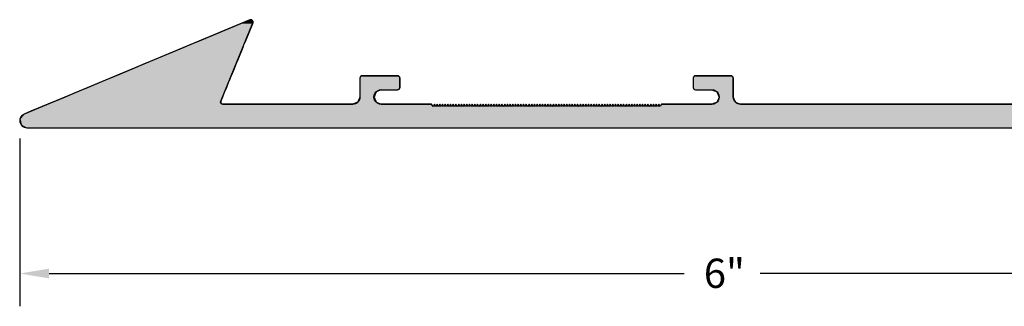
# Model space of a CAD drawing. Extents: x 24.05 to 32.46, y 29.02 to 31.94.
# Drawn here: x 24.05 to 28.25, y 29.02 to 30.24 of the extents above; entities that cross this region are included whole.
import ezdxf

# ---------------------------------------------------------------- set-up
doc = ezdxf.new("R2010")
doc.units = 0
doc.header["$PDMODE"] = 3
doc.layers.get('0').update_dxf_attribs({"linetype": 'CONTINUOUS'})
doc.layers.get('DEFPOINTS').update_dxf_attribs({"color": 252, "linetype": 'CONTINUOUS'})
doc.layers.add('DIM', color=1, linetype='CONTINUOUS')
doc.layers.add('HATCH', color=2, linetype='CONTINUOUS')
doc.styles.add('STD', font='txt')
doc.dimstyles.get("Standard").update_dxf_attribs({"dimtxt": 0.18, "dimasz": 0.18, "dimexe": 0.18, "dimexo": 0.0625, "dimgap": 0.09, "dimtad": 0, "dimtih": 1, "dimtoh": 1, "dimzin": 0, "dimcen": 0.09, "dimazin": 3, "dimtfac": 1, "dimtofl": 0, "dimtmove": 0, "dimatfit": 3})

# ---------------------------------------------------------------- blocks, each defined once
blk = doc.blocks.new('*U32')
at = {"layer": 'HATCH', "linetype": 'CONTINUOUS'}
for p, q in [((25.008, 30.2347), (24.9991, 30.2309)), ((25.0151, 30.2376), (25.008, 30.2347)), ((25.0175, 30.2386), (25.0151, 30.2376)), ((25.0303, 30.244), (25.0175, 30.2386)), ((25.038, 30.244), (25.0303, 30.244)), ((25.038, 30.244), (25.038, 30.244)), ((25.038, 30.244), (25.0434, 30.2386)), ((25.0434, 30.2386), (25.0434, 30.2376)), ((25.0434, 30.2376), (25.0434, 30.2347)), ((25.0434, 30.2347), (25.0434, 30.2309)), ((24.9911, 30.2276), (24.824, 30.1578)), ((24.9991, 30.2309), (24.9911, 30.2276)), ((25.042, 30.2276), (25.0134, 30.1578)), ((25.0434, 30.2309), (25.042, 30.2276)), ((24.824, 30.1578), (24.7712, 30.1357)), ((25.0134, 30.1578), (25.0043, 30.1357)), ((24.7492, 30.1265), (24.6057, 30.0666)), ((24.7712, 30.1357), (24.7492, 30.1265)), ((25.0005, 30.1265), (24.9759, 30.0666)), ((25.0043, 30.1357), (25.0005, 30.1265)), ((24.6057, 30.0666), (24.584, 30.0575)), ((24.9759, 30.0666), (24.9722, 30.0575)), ((24.5315, 30.0356), (24.4597, 30.0056)), ((24.584, 30.0575), (24.5315, 30.0356)), ((24.9632, 30.0356), (24.9509, 30.0056)), ((24.9722, 30.0575), (24.9632, 30.0356)), ((24.407, 29.9836), (24.3866, 29.9751)), ((24.4077, 29.9839), (24.407, 29.9836)), ((24.4357, 29.9956), (24.4077, 29.9839)), ((24.4526, 30.0027), (24.4357, 29.9956)), ((24.4585, 30.0051), (24.4526, 30.0027)), ((24.4597, 30.0056), (24.4585, 30.0051)), ((24.9418, 29.9836), (24.9383, 29.9751)), ((24.9419, 29.9839), (24.9418, 29.9836)), ((24.9468, 29.9956), (24.9419, 29.9839)), ((24.9497, 30.0027), (24.9468, 29.9956)), ((24.9507, 30.0051), (24.9497, 30.0027)), ((24.9509, 30.0056), (24.9507, 30.0051)), ((25.5038, 30.0027), (25.5009, 29.9956)), ((25.5009, 29.9956), (25.5009, 29.9839)), ((25.5009, 29.9839), (25.5009, 29.9836)), ((25.5009, 29.9836), (25.5009, 29.9751)), ((25.5096, 30.0051), (25.5038, 30.0027)), ((25.5109, 30.0056), (25.5096, 30.0051)), ((25.5109, 30.0056), (25.6619, 30.0056)), ((25.6619, 30.0056), (25.6631, 30.0051)), ((25.6631, 30.0051), (25.6689, 30.0027)), ((25.6689, 30.0027), (25.6719, 29.9956)), ((25.6719, 29.9956), (25.6719, 29.9839)), ((25.6719, 29.9839), (25.6719, 29.9836)), ((25.6719, 29.9836), (25.6719, 29.9751)), ((26.9268, 30.0027), (26.9239, 29.9956)), ((26.9239, 29.9956), (26.9239, 29.9839)), ((26.9239, 29.9839), (26.9239, 29.9836)), ((26.9239, 29.9836), (26.9239, 29.9751)), ((26.9326, 30.0051), (26.9268, 30.0027)), ((26.9339, 30.0056), (26.9326, 30.0051)), ((26.9339, 30.0056), (27.0849, 30.0056)), ((27.0849, 30.0056), (27.0861, 30.0051)), ((27.0861, 30.0051), (27.0919, 30.0027)), ((27.0919, 30.0027), (27.0949, 29.9956)), ((27.0949, 29.9956), (27.0949, 29.9839)), ((27.0949, 29.9839), (27.0949, 29.9836)), ((27.0949, 29.9836), (27.0949, 29.9751)), ((24.316, 29.9456), (24.2945, 29.9366)), ((24.323, 29.9485), (24.316, 29.9456)), ((24.34, 29.9556), (24.323, 29.9485)), ((24.3866, 29.9751), (24.34, 29.9556)), ((24.9262, 29.9456), (24.9225, 29.9366)), ((24.9274, 29.9485), (24.9262, 29.9456)), ((24.9303, 29.9556), (24.9274, 29.9485)), ((24.9383, 29.9751), (24.9303, 29.9556)), ((25.5009, 29.9751), (25.5009, 29.9556)), ((25.5009, 29.9556), (25.5009, 29.9485)), ((25.5009, 29.9485), (25.5009, 29.9456)), ((25.5009, 29.9456), (25.5009, 29.9366)), ((25.5921, 29.9456), (25.57, 29.9366)), ((25.5921, 29.9456), (25.6619, 29.9456)), ((25.6689, 29.9485), (25.6619, 29.9456)), ((25.6719, 29.9556), (25.6689, 29.9485)), ((25.6719, 29.9751), (25.6719, 29.9556)), ((26.9239, 29.9751), (26.9239, 29.9556)), ((26.9239, 29.9556), (26.9268, 29.9485)), ((26.9268, 29.9485), (26.9339, 29.9456)), ((26.9339, 29.9456), (27.0036, 29.9456)), ((27.0036, 29.9456), (27.0257, 29.9366)), ((27.0949, 29.9751), (27.0949, 29.9556)), ((27.0949, 29.9556), (27.0949, 29.9485)), ((27.0949, 29.9485), (27.0949, 29.9456)), ((27.0949, 29.9456), (27.0949, 29.9366)), ((24.1997, 29.897), (24.1893, 29.8927)), ((24.2006, 29.8974), (24.1997, 29.897)), ((24.2418, 29.9146), (24.2006, 29.8974)), ((24.2873, 29.9336), (24.2418, 29.9146)), ((24.2945, 29.9366), (24.2873, 29.9336)), ((24.9135, 29.9146), (24.9064, 29.8974)), ((24.9064, 29.8974), (24.9065, 29.897)), ((24.9065, 29.897), (24.9069, 29.8927)), ((24.9213, 29.9336), (24.9135, 29.9146)), ((24.9225, 29.9366), (24.9213, 29.9336)), ((25.4936, 29.897), (25.4918, 29.8927)), ((25.4937, 29.8974), (25.4936, 29.897)), ((25.5009, 29.9146), (25.4937, 29.8974)), ((25.5009, 29.9366), (25.5009, 29.9336)), ((25.5009, 29.9336), (25.5009, 29.9146)), ((25.5688, 29.9336), (25.5609, 29.9146)), ((25.5609, 29.9146), (25.568, 29.8974)), ((25.568, 29.8974), (25.5682, 29.897)), ((25.5682, 29.897), (25.57, 29.8927)), ((25.57, 29.9366), (25.5688, 29.9336)), ((27.0257, 29.9366), (27.027, 29.9336)), ((27.0276, 29.897), (27.0258, 29.8927)), ((27.027, 29.9336), (27.0349, 29.9146)), ((27.0277, 29.8974), (27.0276, 29.897)), ((27.0349, 29.9146), (27.0277, 29.8974)), ((27.0949, 29.9366), (27.0949, 29.9336)), ((27.0949, 29.9336), (27.0949, 29.9146)), ((27.0949, 29.9146), (27.102, 29.8974)), ((27.102, 29.8974), (27.1022, 29.897)), ((27.1022, 29.897), (27.104, 29.8927)), ((24.0958, 29.8536), (24.0663, 29.8413)), ((24.1127, 29.8607), (24.0958, 29.8536)), ((24.1197, 29.8636), (24.1127, 29.8607)), ((24.1267, 29.8665), (24.1197, 29.8636)), ((24.1437, 29.8736), (24.1267, 29.8665)), ((24.1676, 29.8836), (24.1437, 29.8736)), ((24.1782, 29.888), (24.1676, 29.8836)), ((24.1891, 29.8926), (24.1782, 29.888)), ((24.1893, 29.8927), (24.1891, 29.8926)), ((24.9069, 29.8927), (24.9069, 29.8926)), ((24.9069, 29.8926), (24.9074, 29.888)), ((24.9074, 29.888), (24.9157, 29.8836)), ((24.9157, 29.8836), (25.4699, 29.8836)), ((25.4806, 29.888), (25.4699, 29.8836)), ((25.4916, 29.8926), (25.4806, 29.888)), ((25.4918, 29.8927), (25.4916, 29.8926)), ((25.57, 29.8927), (25.57, 29.8926)), ((25.57, 29.8926), (25.5812, 29.888)), ((25.5812, 29.888), (25.5921, 29.8836)), ((25.5921, 29.8836), (25.8071, 29.8836)), ((26.7886, 29.8836), (27.0036, 29.8836)), ((27.0145, 29.888), (27.0036, 29.8836)), ((27.0257, 29.8926), (27.0145, 29.888)), ((27.0258, 29.8927), (27.0257, 29.8926)), ((27.104, 29.8927), (27.104, 29.8926)), ((27.104, 29.8926), (27.1152, 29.888)), ((27.1152, 29.888), (27.1261, 29.8836)), ((27.1261, 29.8836), (29.1979, 29.8836)), ((24.0663, 29.8413), (24.0489, 29.8213)), ((24.0489, 29.8213), (24.0541, 29.7953)), ((24.0541, 29.7953), (24.0576, 29.7936)), ((24.0576, 29.7936), (24.0719, 29.7865)), ((24.0719, 29.7865), (24.0779, 29.7836)), ((24.0779, 29.7836), (30.0379, 29.7836))]:
    blk.add_line(p, q, dxfattribs=at)
for points in [[(25.008, 30.2347), (24.9991, 30.2309), (25.0434, 30.2309)], [(25.0151, 30.2376), (25.008, 30.2347), (25.0434, 30.2347)], [(25.0175, 30.2386), (25.0151, 30.2376), (25.0434, 30.2376)], [(25.0303, 30.244), (25.0175, 30.2386), (25.0434, 30.2386)], [(25.038, 30.244), (25.0303, 30.244), (25.038, 30.244)], [(24.9911, 30.2276), (24.824, 30.1578), (25.0134, 30.1578)], [(24.9991, 30.2309), (24.9911, 30.2276), (25.042, 30.2276)], [(24.824, 30.1578), (24.7712, 30.1357), (25.0043, 30.1357)], [(24.7492, 30.1265), (24.6057, 30.0666), (24.9759, 30.0666)], [(24.7712, 30.1357), (24.7492, 30.1265), (25.0005, 30.1265)], [(24.6057, 30.0666), (24.584, 30.0575), (24.9722, 30.0575)], [(24.5315, 30.0356), (24.4597, 30.0056), (24.9509, 30.0056)], [(24.584, 30.0575), (24.5315, 30.0356), (24.9632, 30.0356)], [(24.407, 29.9836), (24.3866, 29.9751), (24.9383, 29.9751)], [(24.4077, 29.9839), (24.407, 29.9836), (24.9418, 29.9836)], [(24.4357, 29.9956), (24.4077, 29.9839), (24.9419, 29.9839)], [(24.4526, 30.0027), (24.4357, 29.9956), (24.9468, 29.9956)], [(24.4585, 30.0051), (24.4526, 30.0027), (24.9497, 30.0027)], [(24.4597, 30.0056), (24.4585, 30.0051), (24.9507, 30.0051)], [(25.5038, 30.0027), (25.5009, 29.9956), (25.6719, 29.9956)], [(25.5009, 29.9956), (25.5009, 29.9839), (25.6719, 29.9839)], [(25.5009, 29.9839), (25.5009, 29.9836), (25.6719, 29.9836)], [(25.5009, 29.9836), (25.5009, 29.9751), (25.6719, 29.9751)], [(25.5096, 30.0051), (25.5038, 30.0027), (25.6689, 30.0027)], [(25.5109, 30.0056), (25.5096, 30.0051), (25.6631, 30.0051)], [(25.5109, 30.0056), (25.5109, 30.0056), (25.6619, 30.0056)], [(26.9268, 30.0027), (26.9239, 29.9956), (27.0949, 29.9956)], [(26.9239, 29.9956), (26.9239, 29.9839), (27.0949, 29.9839)], [(26.9239, 29.9839), (26.9239, 29.9836), (27.0949, 29.9836)], [(26.9239, 29.9836), (26.9239, 29.9751), (27.0949, 29.9751)], [(26.9326, 30.0051), (26.9268, 30.0027), (27.0919, 30.0027)], [(26.9339, 30.0056), (26.9326, 30.0051), (27.0861, 30.0051)], [(26.9339, 30.0056), (26.9339, 30.0056), (27.0849, 30.0056)], [(24.316, 29.9456), (24.2945, 29.9366), (24.9225, 29.9366)], [(24.323, 29.9485), (24.316, 29.9456), (24.9262, 29.9456)], [(24.34, 29.9556), (24.323, 29.9485), (24.9274, 29.9485)], [(24.3866, 29.9751), (24.34, 29.9556), (24.9303, 29.9556)], [(25.5009, 29.9751), (25.5009, 29.9556), (25.6719, 29.9556)], [(25.5009, 29.9556), (25.5009, 29.9485), (25.6689, 29.9485)], [(25.5009, 29.9485), (25.5009, 29.9456), (25.6619, 29.9456)], [(25.5009, 29.9456), (25.5009, 29.9366), (25.57, 29.9366)], [(25.5921, 29.9456), (25.5921, 29.9456), (25.6619, 29.9456)], [(26.9239, 29.9751), (26.9239, 29.9556), (27.0949, 29.9556)], [(26.9239, 29.9556), (26.9268, 29.9485), (27.0949, 29.9485)], [(26.9268, 29.9485), (26.9339, 29.9456), (27.0949, 29.9456)], [(26.9339, 29.9456), (26.9339, 29.9456), (27.0036, 29.9456)], [(27.0036, 29.9456), (27.0257, 29.9366), (27.0949, 29.9366)], [(24.1997, 29.897), (24.1893, 29.8927), (24.9069, 29.8927)], [(24.2006, 29.8974), (24.1997, 29.897), (24.9065, 29.897)], [(24.2418, 29.9146), (24.2006, 29.8974), (24.9064, 29.8974)], [(24.2873, 29.9336), (24.2418, 29.9146), (24.9135, 29.9146)], [(24.2945, 29.9366), (24.2873, 29.9336), (24.9213, 29.9336)], [(25.4936, 29.897), (25.4918, 29.8927), (25.57, 29.8927)], [(25.4937, 29.8974), (25.4936, 29.897), (25.5682, 29.897)], [(25.5009, 29.9146), (25.4937, 29.8974), (25.568, 29.8974)], [(25.5009, 29.9366), (25.5009, 29.9336), (25.5688, 29.9336)], [(25.5009, 29.9336), (25.5009, 29.9146), (25.5609, 29.9146)], [(27.0257, 29.9366), (27.027, 29.9336), (27.0949, 29.9336)], [(27.0276, 29.897), (27.0258, 29.8927), (27.104, 29.8927)], [(27.027, 29.9336), (27.0349, 29.9146), (27.0949, 29.9146)], [(27.0277, 29.8974), (27.0276, 29.897), (27.1022, 29.897)], [(27.0349, 29.9146), (27.0277, 29.8974), (27.102, 29.8974)], [(24.0958, 29.8536), (24.0663, 29.8413), (30.0479, 29.8413)], [(24.1127, 29.8607), (24.0958, 29.8536), (30.0479, 29.8536)], [(24.1197, 29.8636), (24.1127, 29.8607), (30.0449, 29.8607)], [(24.1267, 29.8665), (24.1197, 29.8636), (29.4079, 29.8636)], [(24.1437, 29.8736), (24.1267, 29.8665), (29.4008, 29.8665)], [(24.1676, 29.8836), (24.1437, 29.8736), (25.8129, 29.8736)], [(24.1782, 29.888), (24.1676, 29.8836), (24.9157, 29.8836)], [(24.1891, 29.8926), (24.1782, 29.888), (24.9074, 29.888)], [(24.1893, 29.8927), (24.1891, 29.8926), (24.9069, 29.8926)], [(24.9157, 29.8836), (24.9157, 29.8836), (25.4699, 29.8836)], [(25.4806, 29.888), (25.4699, 29.8836), (25.5921, 29.8836)], [(25.4916, 29.8926), (25.4806, 29.888), (25.5812, 29.888)], [(25.4918, 29.8927), (25.4916, 29.8926), (25.57, 29.8926)], [(25.5921, 29.8836), (25.5921, 29.8836), (25.8071, 29.8836)], [(25.8187, 29.8836), (25.8129, 29.8736), (25.8244, 29.8736)], [(25.8302, 29.8836), (25.8244, 29.8736), (25.836, 29.8736)], [(25.8417, 29.8836), (25.836, 29.8736), (25.8475, 29.8736)], [(25.8533, 29.8836), (25.8475, 29.8736), (25.8591, 29.8736)], [(25.8648, 29.8836), (25.8591, 29.8736), (25.8706, 29.8736)], [(25.8764, 29.8836), (25.8706, 29.8736), (25.8822, 29.8736)], [(25.8879, 29.8836), (25.8822, 29.8736), (25.8937, 29.8736)], [(25.8995, 29.8836), (25.8937, 29.8736), (25.9053, 29.8736)], [(25.911, 29.8836), (25.9053, 29.8736), (25.9168, 29.8736)], [(25.9226, 29.8836), (25.9168, 29.8736), (25.9283, 29.8736)], [(25.9341, 29.8836), (25.9283, 29.8736), (25.9399, 29.8736)], [(25.9457, 29.8836), (25.9399, 29.8736), (25.9514, 29.8736)], [(25.9572, 29.8836), (25.9514, 29.8736), (25.963, 29.8736)], [(25.9688, 29.8836), (25.963, 29.8736), (25.9745, 29.8736)], [(25.9803, 29.8836), (25.9745, 29.8736), (25.9861, 29.8736)], [(25.9919, 29.8836), (25.9861, 29.8736), (25.9976, 29.8736)], [(26.0034, 29.8836), (25.9976, 29.8736), (26.0092, 29.8736)], [(26.015, 29.8836), (26.0092, 29.8736), (26.0207, 29.8736)], [(26.0265, 29.8836), (26.0207, 29.8736), (26.0323, 29.8736)], [(26.038, 29.8836), (26.0323, 29.8736), (26.0438, 29.8736)], [(26.0496, 29.8836), (26.0438, 29.8736), (26.0554, 29.8736)], [(26.0611, 29.8836), (26.0554, 29.8736), (26.0669, 29.8736)], [(26.0727, 29.8836), (26.0669, 29.8736), (26.0785, 29.8736)], [(26.0842, 29.8836), (26.0785, 29.8736), (26.09, 29.8736)], [(26.0958, 29.8836), (26.09, 29.8736), (26.1016, 29.8736)], [(26.1073, 29.8836), (26.1016, 29.8736), (26.1131, 29.8736)], [(26.1189, 29.8836), (26.1131, 29.8736), (26.1246, 29.8736)], [(26.1304, 29.8836), (26.1246, 29.8736), (26.1362, 29.8736)], [(26.142, 29.8836), (26.1362, 29.8736), (26.1477, 29.8736)], [(26.1535, 29.8836), (26.1477, 29.8736), (26.1593, 29.8736)], [(26.1651, 29.8836), (26.1593, 29.8736), (26.1708, 29.8736)], [(26.1766, 29.8836), (26.1708, 29.8736), (26.1824, 29.8736)], [(26.1882, 29.8836), (26.1824, 29.8736), (26.1939, 29.8736)], [(26.1997, 29.8836), (26.1939, 29.8736), (26.2055, 29.8736)], [(26.2113, 29.8836), (26.2055, 29.8736), (26.217, 29.8736)], [(26.2228, 29.8836), (26.217, 29.8736), (26.2286, 29.8736)], [(26.2343, 29.8836), (26.2286, 29.8736), (26.2401, 29.8736)], [(26.2459, 29.8836), (26.2401, 29.8736), (26.2517, 29.8736)], [(26.2574, 29.8836), (26.2517, 29.8736), (26.2632, 29.8736)], [(26.269, 29.8836), (26.2632, 29.8736), (26.2748, 29.8736)], [(26.2805, 29.8836), (26.2748, 29.8736), (26.2863, 29.8736)], [(26.2921, 29.8836), (26.2863, 29.8736), (26.2979, 29.8736)], [(26.3036, 29.8836), (26.2979, 29.8736), (26.3094, 29.8736)], [(26.3152, 29.8836), (26.3094, 29.8736), (26.3209, 29.8736)], [(26.3267, 29.8836), (26.3209, 29.8736), (26.3325, 29.8736)], [(26.3383, 29.8836), (26.3325, 29.8736), (26.344, 29.8736)], [(26.3498, 29.8836), (26.344, 29.8736), (26.3556, 29.8736)], [(26.3614, 29.8836), (26.3556, 29.8736), (26.3671, 29.8736)], [(26.3729, 29.8836), (26.3671, 29.8736), (26.3787, 29.8736)], [(26.3845, 29.8836), (26.3787, 29.8736), (26.3902, 29.8736)], [(26.396, 29.8836), (26.3902, 29.8736), (26.4018, 29.8736)], [(26.4076, 29.8836), (26.4018, 29.8736), (26.4133, 29.8736)], [(26.4191, 29.8836), (26.4133, 29.8736), (26.4249, 29.8736)], [(26.4306, 29.8836), (26.4249, 29.8736), (26.4364, 29.8736)], [(26.4422, 29.8836), (26.4364, 29.8736), (26.448, 29.8736)], [(26.4537, 29.8836), (26.448, 29.8736), (26.4595, 29.8736)], [(26.4653, 29.8836), (26.4595, 29.8736), (26.4711, 29.8736)], [(26.4768, 29.8836), (26.4711, 29.8736), (26.4826, 29.8736)], [(26.4884, 29.8836), (26.4826, 29.8736), (26.4942, 29.8736)], [(26.4999, 29.8836), (26.4942, 29.8736), (26.5057, 29.8736)], [(26.5115, 29.8836), (26.5057, 29.8736), (26.5172, 29.8736)], [(26.523, 29.8836), (26.5172, 29.8736), (26.5288, 29.8736)], [(26.5346, 29.8836), (26.5288, 29.8736), (26.5403, 29.8736)], [(26.5461, 29.8836), (26.5403, 29.8736), (26.5519, 29.8736)], [(26.5577, 29.8836), (26.5519, 29.8736), (26.5634, 29.8736)], [(26.5692, 29.8836), (26.5634, 29.8736), (26.575, 29.8736)], [(26.5808, 29.8836), (26.575, 29.8736), (26.5865, 29.8736)], [(26.5923, 29.8836), (26.5865, 29.8736), (26.5981, 29.8736)], [(26.6038, 29.8836), (26.5981, 29.8736), (26.6096, 29.8736)], [(26.6154, 29.8836), (26.6096, 29.8736), (26.6212, 29.8736)], [(26.6269, 29.8836), (26.6212, 29.8736), (26.6327, 29.8736)], [(26.6385, 29.8836), (26.6327, 29.8736), (26.6443, 29.8736)], [(26.65, 29.8836), (26.6443, 29.8736), (26.6558, 29.8736)], [(26.6616, 29.8836), (26.6558, 29.8736), (26.6674, 29.8736)], [(26.6731, 29.8836), (26.6674, 29.8736), (26.6789, 29.8736)], [(26.6847, 29.8836), (26.6789, 29.8736), (26.6905, 29.8736)], [(26.6962, 29.8836), (26.6905, 29.8736), (26.702, 29.8736)], [(26.7078, 29.8836), (26.702, 29.8736), (26.7135, 29.8736)], [(26.7193, 29.8836), (26.7135, 29.8736), (26.7251, 29.8736)], [(26.7309, 29.8836), (26.7251, 29.8736), (26.7366, 29.8736)], [(26.7424, 29.8836), (26.7366, 29.8736), (26.7482, 29.8736)], [(26.754, 29.8836), (26.7482, 29.8736), (26.7597, 29.8736)], [(26.7655, 29.8836), (26.7597, 29.8736), (26.7713, 29.8736)], [(26.7771, 29.8836), (26.7713, 29.8736), (26.7828, 29.8736)], [(26.7886, 29.8836), (26.7828, 29.8736), (29.3979, 29.8736)], [(26.7886, 29.8836), (26.7886, 29.8836), (27.0036, 29.8836)], [(27.0145, 29.888), (27.0036, 29.8836), (27.1261, 29.8836)], [(27.0257, 29.8926), (27.0145, 29.888), (27.1152, 29.888)], [(27.0258, 29.8927), (27.0257, 29.8926), (27.104, 29.8926)], [(27.1261, 29.8836), (27.1261, 29.8836), (29.1979, 29.8836)], [(24.0663, 29.8413), (24.0489, 29.8213), (30.0479, 29.8213)], [(24.0489, 29.8213), (24.0541, 29.7953), (30.0479, 29.7953)], [(24.0541, 29.7953), (24.0576, 29.7936), (30.0479, 29.7936)], [(24.0576, 29.7936), (24.0719, 29.7865), (30.0449, 29.7865)], [(24.0719, 29.7865), (24.0779, 29.7836), (30.0379, 29.7836)], [(24.0779, 29.7836), (24.0779, 29.7836), (30.0379, 29.7836)]]:
    blk.add_solid(points, dxfattribs=at)
at = {"layer": 'HATCH', "linetype": 'CONTINUOUS', "extrusion": (0, 0, -1)}
for points in [[(-25.008, 30.2347), (-25.0434, 30.2347), (-25.0434, 30.2309)], [(-25.0151, 30.2376), (-25.0434, 30.2376), (-25.0434, 30.2347)], [(-25.0175, 30.2386), (-25.0434, 30.2386), (-25.0434, 30.2376)], [(-25.0303, 30.244), (-25.038, 30.244), (-25.0434, 30.2386)], [(-24.9911, 30.2276), (-25.042, 30.2276), (-25.0134, 30.1578)], [(-24.9991, 30.2309), (-25.0434, 30.2309), (-25.042, 30.2276)], [(-24.824, 30.1578), (-25.0134, 30.1578), (-25.0043, 30.1357)], [(-24.7492, 30.1265), (-25.0005, 30.1265), (-24.9759, 30.0666)], [(-24.7712, 30.1357), (-25.0043, 30.1357), (-25.0005, 30.1265)], [(-24.6057, 30.0666), (-24.9759, 30.0666), (-24.9722, 30.0575)], [(-24.5315, 30.0356), (-24.9632, 30.0356), (-24.9509, 30.0056)], [(-24.584, 30.0575), (-24.9722, 30.0575), (-24.9632, 30.0356)], [(-24.407, 29.9836), (-24.9418, 29.9836), (-24.9383, 29.9751)], [(-24.4077, 29.9839), (-24.9419, 29.9839), (-24.9418, 29.9836)], [(-24.4357, 29.9956), (-24.9468, 29.9956), (-24.9419, 29.9839)], [(-24.4526, 30.0027), (-24.9497, 30.0027), (-24.9468, 29.9956)], [(-24.4585, 30.0051), (-24.9507, 30.0051), (-24.9497, 30.0027)], [(-24.4597, 30.0056), (-24.9509, 30.0056), (-24.9507, 30.0051)], [(-25.5009, 29.9956), (-25.6719, 29.9956), (-25.6719, 29.9839)], [(-25.5009, 29.9839), (-25.6719, 29.9839), (-25.6719, 29.9836)], [(-25.5009, 29.9836), (-25.6719, 29.9836), (-25.6719, 29.9751)], [(-25.5038, 30.0027), (-25.6689, 30.0027), (-25.6719, 29.9956)], [(-25.5096, 30.0051), (-25.6631, 30.0051), (-25.6689, 30.0027)], [(-25.5109, 30.0056), (-25.6619, 30.0056), (-25.6631, 30.0051)], [(-26.9239, 29.9956), (-27.0949, 29.9956), (-27.0949, 29.9839)], [(-26.9239, 29.9839), (-27.0949, 29.9839), (-27.0949, 29.9836)], [(-26.9239, 29.9836), (-27.0949, 29.9836), (-27.0949, 29.9751)], [(-26.9268, 30.0027), (-27.0919, 30.0027), (-27.0949, 29.9956)], [(-26.9326, 30.0051), (-27.0861, 30.0051), (-27.0919, 30.0027)], [(-26.9339, 30.0056), (-27.0849, 30.0056), (-27.0861, 30.0051)], [(-24.316, 29.9456), (-24.9262, 29.9456), (-24.9225, 29.9366)], [(-24.323, 29.9485), (-24.9274, 29.9485), (-24.9262, 29.9456)], [(-24.34, 29.9556), (-24.9303, 29.9556), (-24.9274, 29.9485)], [(-24.3866, 29.9751), (-24.9383, 29.9751), (-24.9303, 29.9556)], [(-25.5009, 29.9751), (-25.6719, 29.9751), (-25.6719, 29.9556)], [(-25.5009, 29.9556), (-25.6719, 29.9556), (-25.6689, 29.9485)], [(-25.5009, 29.9485), (-25.6689, 29.9485), (-25.6619, 29.9456)], [(-25.5009, 29.9456), (-25.5921, 29.9456), (-25.57, 29.9366)], [(-26.9239, 29.9751), (-27.0949, 29.9751), (-27.0949, 29.9556)], [(-26.9239, 29.9556), (-27.0949, 29.9556), (-27.0949, 29.9485)], [(-26.9268, 29.9485), (-27.0949, 29.9485), (-27.0949, 29.9456)], [(-27.0036, 29.9456), (-27.0949, 29.9456), (-27.0949, 29.9366)], [(-24.1997, 29.897), (-24.9065, 29.897), (-24.9069, 29.8927)], [(-24.2006, 29.8974), (-24.9064, 29.8974), (-24.9065, 29.897)], [(-24.2418, 29.9146), (-24.9135, 29.9146), (-24.9064, 29.8974)], [(-24.2873, 29.9336), (-24.9213, 29.9336), (-24.9135, 29.9146)], [(-24.2945, 29.9366), (-24.9225, 29.9366), (-24.9213, 29.9336)], [(-25.4936, 29.897), (-25.5682, 29.897), (-25.57, 29.8927)], [(-25.4937, 29.8974), (-25.568, 29.8974), (-25.5682, 29.897)], [(-25.5009, 29.9366), (-25.57, 29.9366), (-25.5688, 29.9336)], [(-25.5009, 29.9336), (-25.5688, 29.9336), (-25.5609, 29.9146)], [(-25.5009, 29.9146), (-25.5609, 29.9146), (-25.568, 29.8974)], [(-27.0257, 29.9366), (-27.0949, 29.9366), (-27.0949, 29.9336)], [(-27.027, 29.9336), (-27.0949, 29.9336), (-27.0949, 29.9146)], [(-27.0276, 29.897), (-27.1022, 29.897), (-27.104, 29.8927)], [(-27.0277, 29.8974), (-27.102, 29.8974), (-27.1022, 29.897)], [(-27.0349, 29.9146), (-27.0949, 29.9146), (-27.102, 29.8974)], [(-24.0958, 29.8536), (-30.0479, 29.8536), (-30.0479, 29.8413)], [(-24.1127, 29.8607), (-30.0449, 29.8607), (-30.0479, 29.8536)], [(-24.1197, 29.8636), (-30.0379, 29.8636), (-30.0449, 29.8607)], [(-24.1267, 29.8665), (-29.4008, 29.8665), (-29.4079, 29.8636)], [(-24.1437, 29.8736), (-29.3979, 29.8736), (-29.4008, 29.8665)], [(-24.1676, 29.8836), (-25.8071, 29.8836), (-25.8129, 29.8736)], [(-24.1782, 29.888), (-24.9074, 29.888), (-24.9157, 29.8836)], [(-24.1891, 29.8926), (-24.9069, 29.8926), (-24.9074, 29.888)], [(-24.1893, 29.8927), (-24.9069, 29.8927), (-24.9069, 29.8926)], [(-25.4806, 29.888), (-25.5812, 29.888), (-25.5921, 29.8836)], [(-25.4916, 29.8926), (-25.57, 29.8926), (-25.5812, 29.888)], [(-25.4918, 29.8927), (-25.57, 29.8927), (-25.57, 29.8926)], [(-26.7886, 29.8836), (-29.3979, 29.8836), (-29.3979, 29.8736)], [(-27.0145, 29.888), (-27.1152, 29.888), (-27.1261, 29.8836)], [(-27.0257, 29.8926), (-27.104, 29.8926), (-27.1152, 29.888)], [(-27.0258, 29.8927), (-27.104, 29.8927), (-27.104, 29.8926)], [(-24.0489, 29.8213), (-30.0479, 29.8213), (-30.0479, 29.7953)], [(-24.0663, 29.8413), (-30.0479, 29.8413), (-30.0479, 29.8213)], [(-24.0541, 29.7953), (-30.0479, 29.7953), (-30.0479, 29.7936)], [(-24.0576, 29.7936), (-30.0479, 29.7936), (-30.0449, 29.7865)], [(-24.0719, 29.7865), (-30.0449, 29.7865), (-30.0379, 29.7836)]]:
    blk.add_solid(points, dxfattribs=at)
blk = doc.blocks.new('*U3')
at = {"layer": 'DIM', "style": 'STD'}
blk.add_text('6"', height=0.125, dxfattribs=at).set_placement((26.9694, 29.0996))
blk = doc.blocks.new('*D2')
at = {"layer": 'DEFPOINTS', "color": 0}
for p in [(24.0484, 29.8077), (30.0479, 29.7936), (30.0479, 29.1611)]:
    blk.add_point(p, dxfattribs=at)
at = {"layer": 'DIM', "color": 3}
for p, q in [((24.0484, 29.7377), (24.0484, 29.0211)), ((30.0479, 29.7236), (30.0479, 29.0211))]:
    blk.add_line(p, q, dxfattribs=at)
at = {"layer": 'DIM', "color": 2}
for p, q in [((24.1734, 29.1611), (26.886, 29.1611)), ((29.9229, 29.1611), (27.2103, 29.1611))]:
    blk.add_line(p, q, dxfattribs=at)
for points in [[(24.1734, 29.1819), (24.1734, 29.1402), (24.0484, 29.1611)], [(29.9229, 29.1819), (29.9229, 29.1402), (30.0479, 29.1611)]]:
    blk.add_solid(points, dxfattribs=at)
blk.add_blockref('*U3', (0, 0))

msp = doc.modelspace()

# ---------------------------------------------------------------- linework, layer by layer
msp.add_lwpolyline([(29.1979, 29.8836), (27.1261, 29.8836, -0.416578), (27.0949, 29.9146), (27.0949, 29.9956, 0.414214), (27.0849, 30.0056), (26.9339, 30.0056, 0.414214), (26.9239, 29.9956), (26.9239, 29.9556, 0.414214), (26.9339, 29.9456), (27.0036, 29.9456, -1.008097), (27.0036, 29.8836), (26.7886, 29.8836), (26.7828, 29.8736), (26.7771, 29.8836), (26.7713, 29.8736), (26.7655, 29.8836), (26.7597, 29.8736), (26.754, 29.8836), (26.7482, 29.8736), (26.7424, 29.8836), (26.7366, 29.8736), (26.7309, 29.8836), (26.7251, 29.8736), (26.7193, 29.8836), (26.7135, 29.8736), (26.7078, 29.8836), (26.702, 29.8736), (26.6962, 29.8836), (26.6905, 29.8736), (26.6847, 29.8836), (26.6789, 29.8736), (26.6731, 29.8836), (26.6674, 29.8736), (26.6616, 29.8836), (26.6558, 29.8736), (26.65, 29.8836), (26.6443, 29.8736), (26.6385, 29.8836), (26.6327, 29.8736), (26.6269, 29.8836), (26.6212, 29.8736), (26.6154, 29.8836), (26.6096, 29.8736), (26.6038, 29.8836), (26.5981, 29.8736), (26.5923, 29.8836), (26.5865, 29.8736), (26.5808, 29.8836), (26.575, 29.8736), (26.5692, 29.8836), (26.5634, 29.8736), (26.5577, 29.8836), (26.5519, 29.8736), (26.5461, 29.8836), (26.5403, 29.8736), (26.5346, 29.8836), (26.5288, 29.8736), (26.523, 29.8836), (26.5172, 29.8736), (26.5115, 29.8836), (26.5057, 29.8736), (26.4999, 29.8836), (26.4942, 29.8736), (26.4884, 29.8836), (26.4826, 29.8736), (26.4768, 29.8836), (26.4711, 29.8736), (26.4653, 29.8836), (26.4595, 29.8736), (26.4537, 29.8836), (26.448, 29.8736), (26.4422, 29.8836), (26.4364, 29.8736), (26.4306, 29.8836), (26.4249, 29.8736), (26.4191, 29.8836), (26.4133, 29.8736), (26.4076, 29.8836), (26.4018, 29.8736), (26.396, 29.8836), (26.3902, 29.8736), (26.3845, 29.8836), (26.3787, 29.8736), (26.3729, 29.8836), (26.3671, 29.8736), (26.3614, 29.8836), (26.3556, 29.8736), (26.3498, 29.8836), (26.344, 29.8736), (26.3383, 29.8836), (26.3325, 29.8736), (26.3267, 29.8836), (26.3209, 29.8736), (26.3152, 29.8836), (26.3094, 29.8736), (26.3036, 29.8836), (26.2979, 29.8736), (26.2921, 29.8836), (26.2863, 29.8736), (26.2805, 29.8836), (26.2748, 29.8736), (26.269, 29.8836), (26.2632, 29.8736), (26.2574, 29.8836), (26.2517, 29.8736), (26.2459, 29.8836), (26.2401, 29.8736), (26.2343, 29.8836), (26.2286, 29.8736), (26.2228, 29.8836), (26.217, 29.8736), (26.2113, 29.8836), (26.2055, 29.8736), (26.1997, 29.8836), (26.1939, 29.8736), (26.1882, 29.8836), (26.1824, 29.8736), (26.1766, 29.8836), (26.1708, 29.8736), (26.1651, 29.8836), (26.1593, 29.8736), (26.1535, 29.8836), (26.1477, 29.8736), (26.142, 29.8836), (26.1362, 29.8736), (26.1304, 29.8836), (26.1246, 29.8736), (26.1189, 29.8836), (26.1131, 29.8736), (26.1073, 29.8836), (26.1016, 29.8736), (26.0958, 29.8836), (26.09, 29.8736), (26.0842, 29.8836), (26.0785, 29.8736), (26.0727, 29.8836), (26.0669, 29.8736), (26.0611, 29.8836), (26.0554, 29.8736), (26.0496, 29.8836), (26.0438, 29.8736), (26.038, 29.8836), (26.0323, 29.8736), (26.0265, 29.8836), (26.0207, 29.8736), (26.015, 29.8836), (26.0092, 29.8736), (26.0034, 29.8836), (25.9976, 29.8736), (25.9919, 29.8836), (25.9861, 29.8736), (25.9803, 29.8836), (25.9745, 29.8736), (25.9688, 29.8836), (25.963, 29.8736), (25.9572, 29.8836), (25.9514, 29.8736), (25.9457, 29.8836), (25.9399, 29.8736), (25.9341, 29.8836), (25.9283, 29.8736), (25.9226, 29.8836), (25.9168, 29.8736), (25.911, 29.8836), (25.9053, 29.8736), (25.8995, 29.8836), (25.8937, 29.8736), (25.8879, 29.8836), (25.8822, 29.8736), (25.8764, 29.8836), (25.8706, 29.8736), (25.8648, 29.8836), (25.8591, 29.8736), (25.8533, 29.8836), (25.8475, 29.8736), (25.8417, 29.8836), (25.836, 29.8736), (25.8302, 29.8836), (25.8244, 29.8736), (25.8187, 29.8836), (25.8129, 29.8736), (25.8071, 29.8836), (25.5921, 29.8836, -1.008097), (25.5921, 29.9456), (25.6619, 29.9456, 0.414214), (25.6719, 29.9556), (25.6719, 29.9956, 0.414214), (25.6619, 30.0056), (25.5109, 30.0056, 0.414214), (25.5009, 29.9956), (25.5009, 29.9146, -0.414214), (25.4699, 29.8836), (24.9157, 29.8836, -0.533551), (24.9064, 29.8974), (25.0434, 30.2309, 0.668179), (25.0303, 30.244), (24.0663, 29.8413), (24.0663, 29.8413, 0.81943), (24.0779, 29.7836), (30.0379, 29.7836, 0.414214)], format="xyb")

# ---------------------------------------------------------------- block references
at = {"layer": 'HATCH', "linetype": 'CONTINUOUS'}
msp.add_blockref('*U32', (0, 0), dxfattribs=at)

# ---------------------------------------------------------------- dimensions: what is measured, and where the dimension line sits
at = {"layer": 'DIM'}
dim = msp.add_linear_dim(base=(30.0479, 29.1611), p1=(24.0484, 29.8077), p2=(30.0479, 29.7936), dimstyle='Standard', dxfattribs=at)
dim.commit()
dim.dimension.update_dxf_attribs({"geometry": '*D2', "text_midpoint": (27.0481, 29.1611)})

doc.saveas('drawing.dxf')
